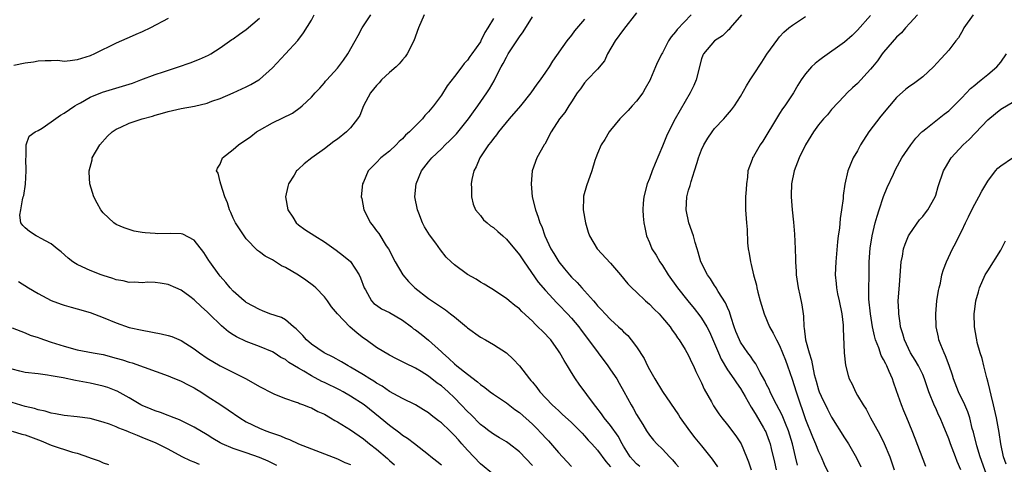
# Model space of a CAD drawing. Units: inches. Extents: x 2529000 to 2532000, y 1545000 to 1548000.
# Drawn here: x 2529766 to 2529918, y 1545800 to 1545868 of the extents above; entities that cross this region are included whole.
import ezdxf

# ---------------------------------------------------------------- set-up
doc = ezdxf.new("R2010")
doc.units = ezdxf.units.IN
doc.header["$MEASUREMENT"] = 0
doc.layers.add('LD25291545_2ft', color=143, linetype='Continuous')

msp = doc.modelspace()

# ---------------------------------------------------------------- linework, layer by layer
at = {"layer": 'LD25291545_2ft'}
for points, elevation in [([(2529839, 1545798.3), (2529837, 1545799.94), (2529835, 1545802.03), (2529834.16, 1545803), (2529833.6, 1545803.6), (2529833, 1545804.29), (2529832.28, 1545805), (2529831, 1545806.21), (2529830.55, 1545806.55), (2529829.43, 1545807.43), (2529829, 1545807.78), (2529828.25, 1545808.25), (2529827, 1545809), (2529825, 1545809.98), (2529823, 1545811.07), (2529821.87, 1545811.87), (2529821, 1545812.36), (2529820.62, 1545812.62), (2529819.99, 1545813), (2529819, 1545813.64), (2529817, 1545814.81), (2529816.64, 1545815), (2529815.64, 1545815.63), (2529814.35, 1545816.35), (2529812.97, 1545817), (2529811, 1545818.36), (2529810.25, 1545819), (2529809.69, 1545819.69), (2529809, 1545820.34), (2529808.68, 1545820.68), (2529808.25, 1545821), (2529807, 1545822.06), (2529806.42, 1545822.42), (2529804.63, 1545823), (2529803.49, 1545823.49), (2529803, 1545823.65), (2529801, 1545824.76), (2529800.86, 1545824.86), (2529800.69, 1545825), (2529799, 1545826.51), (2529798.54, 1545827), (2529797.85, 1545827.85), (2529797, 1545828.79), (2529796.83, 1545829), (2529795.38, 1545831), (2529795.24, 1545831.24), (2529794.45, 1545832.45), (2529793, 1545834.33), (2529791.26, 1545835.26), (2529791, 1545835.33), (2529789.38, 1545835.38), (2529787.33, 1545835.33), (2529787, 1545835.35), (2529785.45, 1545835.45), (2529785, 1545835.54), (2529783.75, 1545835.75), (2529783, 1545835.97), (2529782.24, 1545836.24), (2529781, 1545836.78), (2529780.64, 1545837), (2529779, 1545838.53), (2529778.61, 1545839), (2529778.06, 1545840.06), (2529777.55, 1545841), (2529776.93, 1545843), (2529776.82, 1545844.82), (2529776.82, 1545845), (2529777.27, 1545846.73), (2529777.32, 1545847), (2529778.45, 1545849), (2529779.66, 1545850.34), (2529780.38, 1545851), (2529781, 1545851.41), (2529781.72, 1545851.72), (2529783, 1545852.33), (2529785, 1545853.01), (2529786.57, 1545853.43), (2529787, 1545853.59), (2529788.12, 1545853.88), (2529789, 1545854.15), (2529791, 1545854.6), (2529793.02, 1545854.98), (2529795, 1545855.44), (2529795.72, 1545855.72), (2529797, 1545856.17), (2529799, 1545857.04), (2529801, 1545857.95), (2529801.7, 1545858.3), (2529802.92, 1545859), (2529803, 1545859.06), (2529805, 1545860.85), (2529807.02, 1545863), (2529808.92, 1545865.08), (2529809.77, 1545866.23), (2529811, 1545868.19), (2529811.44, 1545869)], 7844), ([(2529845, 1545799.66), (2529843, 1545801.79), (2529841.44, 1545803), (2529841, 1545803.31), (2529839.95, 1545803.95), (2529839, 1545804.48), (2529838.31, 1545805), (2529837.58, 1545805.58), (2529837, 1545806), (2529835.51, 1545807.51), (2529835, 1545807.98), (2529834.05, 1545809), (2529833, 1545810.07), (2529832.04, 1545811), (2529831, 1545811.91), (2529830.36, 1545812.36), (2529829, 1545813.43), (2529827.87, 1545814.13), (2529827, 1545814.65), (2529825.4, 1545815.4), (2529825, 1545815.64), (2529824.09, 1545816.09), (2529823, 1545816.64), (2529821, 1545817.85), (2529819.41, 1545819), (2529819, 1545819.28), (2529818.02, 1545820.02), (2529816.91, 1545821), (2529815.02, 1545823), (2529814.11, 1545824.11), (2529813.48, 1545825), (2529813, 1545825.61), (2529811.69, 1545827), (2529811.33, 1545827.33), (2529810.17, 1545828.17), (2529809, 1545828.95), (2529807, 1545830.15), (2529806.42, 1545830.42), (2529805, 1545831.31), (2529803.89, 1545831.89), (2529803, 1545832.56), (2529802.73, 1545832.73), (2529801, 1545834.55), (2529800.66, 1545835), (2529799.35, 1545837), (2529799, 1545837.74), (2529798.62, 1545838.62), (2529798.4, 1545839), (2529798.11, 1545840.11), (2529797.68, 1545841), (2529797.06, 1545842.94), (2529797, 1545843.31), (2529796.66, 1545844.66), (2529796.4, 1545845), (2529796.55, 1545845.45), (2529797, 1545846.04), (2529797.36, 1545847), (2529799, 1545848.3), (2529799.78, 1545849), (2529801.69, 1545850.31), (2529802.58, 1545851), (2529803, 1545851.28), (2529805, 1545852.42), (2529808.1, 1545853.9), (2529809.26, 1545854.74), (2529809.6, 1545855), (2529811, 1545856.35), (2529811.58, 1545857), (2529812.28, 1545857.72), (2529813, 1545858.55), (2529813.19, 1545858.81), (2529813.36, 1545859), (2529815, 1545860.79), (2529815.17, 1545861), (2529815.96, 1545862.04), (2529816.63, 1545863), (2529817.76, 1545865), (2529818.18, 1545865.82), (2529818.83, 1545867), (2529820.17, 1545869)], 7846), ([(2529828.34, 1545869), (2529827.47, 1545867), (2529826.77, 1545865), (2529825.75, 1545863), (2529825.43, 1545862.57), (2529825, 1545862.09), (2529824.5, 1545861.5), (2529824.02, 1545861), (2529823, 1545860.13), (2529821.8, 1545859), (2529821.42, 1545858.58), (2529821, 1545858.17), (2529820.09, 1545857), (2529819.04, 1545855), (2529818.45, 1545853.55), (2529818.11, 1545853), (2529817, 1545851.64), (2529816.38, 1545851), (2529815, 1545849.9), (2529814.48, 1545849.52), (2529813, 1545848.41), (2529811.05, 1545847), (2529809.9, 1545846.1), (2529809, 1545845.25), (2529808.86, 1545845.14), (2529808.74, 1545845), (2529808.34, 1545844.34), (2529807.48, 1545843), (2529807.38, 1545842.62), (2529807.04, 1545841), (2529807.4, 1545839), (2529808.13, 1545837.87), (2529808.67, 1545837), (2529809, 1545836.7), (2529809.99, 1545835.99), (2529811.52, 1545835), (2529813, 1545834.09), (2529814.81, 1545832.81), (2529815.94, 1545831.94), (2529817.04, 1545831.04), (2529818.35, 1545829), (2529818.56, 1545828.56), (2529819.11, 1545827), (2529819.3, 1545826.7), (2529820.25, 1545825), (2529820.61, 1545824.61), (2529821, 1545824.33), (2529821.8, 1545823.8), (2529823, 1545823.22), (2529825, 1545822.02), (2529826.38, 1545821), (2529826.72, 1545820.72), (2529827, 1545820.54), (2529827.88, 1545819.88), (2529829, 1545818.98), (2529831, 1545817.18), (2529831.18, 1545817), (2529832.15, 1545816.15), (2529833, 1545815.29), (2529833.35, 1545815), (2529835, 1545813.7), (2529836.54, 1545812.54), (2529837, 1545812.12), (2529837.65, 1545811.65), (2529838.48, 1545811), (2529839, 1545810.62), (2529841, 1545809.32), (2529842.31, 1545808.31), (2529843, 1545807.83), (2529845, 1545806.03), (2529845.53, 1545805.52), (2529846.5, 1545804.5), (2529847, 1545803.93), (2529847.46, 1545803.46), (2529849, 1545801.67), (2529850.29, 1545800.29), (2529851, 1545799.5)], 7848), ([(2529861.5, 1545799.5), (2529861, 1545799.9), (2529860.47, 1545800.47), (2529860.03, 1545801), (2529859, 1545802.62), (2529858.77, 1545803), (2529858.17, 1545804.17), (2529857, 1545805.8), (2529856.03, 1545807), (2529855.62, 1545807.62), (2529854.76, 1545808.76), (2529854.56, 1545809), (2529852.18, 1545812.18), (2529851.61, 1545813), (2529851, 1545813.96), (2529850.38, 1545815), (2529849.85, 1545815.85), (2529849.22, 1545817), (2529849, 1545817.32), (2529847.8, 1545819), (2529847.43, 1545819.43), (2529847, 1545819.88), (2529845.42, 1545821.42), (2529845, 1545821.86), (2529843.38, 1545823.38), (2529843, 1545823.77), (2529842.29, 1545824.29), (2529841.4, 1545825), (2529841, 1545825.36), (2529839.85, 1545826.15), (2529839, 1545826.71), (2529838.47, 1545827), (2529837.56, 1545827.56), (2529837, 1545827.88), (2529836.33, 1545828.33), (2529835, 1545829.04), (2529833, 1545830.53), (2529832.49, 1545831), (2529831.73, 1545831.73), (2529830.86, 1545832.86), (2529830.12, 1545833.88), (2529829.15, 1545835.15), (2529828.39, 1545836.39), (2529828.09, 1545837), (2529827.52, 1545838.48), (2529827.3, 1545839), (2529826.93, 1545841), (2529827.09, 1545843), (2529827.93, 1545845), (2529829, 1545846.38), (2529829.51, 1545847), (2529831, 1545848.4), (2529831.57, 1545849), (2529832.31, 1545849.69), (2529833.3, 1545850.7), (2529835.18, 1545853), (2529835.93, 1545854.07), (2529836.61, 1545855), (2529838, 1545857), (2529838.39, 1545857.61), (2529839.11, 1545858.89), (2529839.31, 1545859.31), (2529840.19, 1545861), (2529840.49, 1545861.51), (2529841, 1545862.53), (2529841.18, 1545862.82), (2529841.28, 1545863), (2529843, 1545865.65), (2529843.58, 1545866.42), (2529845, 1545868.73)], 7852), ([(2529861, 1545869.35), (2529859, 1545866.76), (2529857.72, 1545865), (2529856.53, 1545863), (2529856.06, 1545861.94), (2529855, 1545860.65), (2529853.41, 1545859), (2529853, 1545858.56), (2529852.36, 1545857.64), (2529851.87, 1545857), (2529851, 1545855.62), (2529850.59, 1545855), (2529850, 1545854), (2529849.16, 1545853), (2529847.88, 1545851), (2529846.88, 1545849.12), (2529846.8, 1545849), (2529845.68, 1545847), (2529844.94, 1545845), (2529844.78, 1545843), (2529844.96, 1545841), (2529845.44, 1545839), (2529845.89, 1545837.89), (2529846.15, 1545837), (2529846.44, 1545836.44), (2529846.89, 1545835), (2529847.81, 1545833), (2529848.28, 1545832.28), (2529849.03, 1545831), (2529849.94, 1545829.94), (2529850.68, 1545829), (2529851, 1545828.64), (2529851.85, 1545827.85), (2529852.58, 1545827), (2529853, 1545826.55), (2529854.36, 1545825), (2529854.67, 1545824.67), (2529855, 1545824.26), (2529855.62, 1545823.62), (2529856.16, 1545823), (2529857, 1545822.12), (2529858.25, 1545821), (2529858.64, 1545820.64), (2529859, 1545820.23), (2529859.65, 1545819.65), (2529860.19, 1545819), (2529861, 1545817.91), (2529862.15, 1545816.15), (2529862.71, 1545815), (2529863, 1545814.45), (2529863.81, 1545813), (2529865, 1545811.04), (2529867.45, 1545807.45), (2529867.72, 1545807), (2529869.12, 1545805), (2529869.94, 1545803.94), (2529871, 1545802.68), (2529872.65, 1545800.65), (2529873.47, 1545799.47)], 7856), ([(2529869.39, 1545869), (2529867.23, 1545866.77), (2529867, 1545866.39), (2529866.34, 1545865.66), (2529865.92, 1545865), (2529865, 1545863.18), (2529864.88, 1545863), (2529864.24, 1545861.76), (2529863.9, 1545861), (2529863.15, 1545859.15), (2529863.08, 1545859), (2529862.32, 1545857.68), (2529861.97, 1545857), (2529861, 1545855.73), (2529860.34, 1545855), (2529859.72, 1545854.28), (2529858.71, 1545853.29), (2529858.44, 1545853), (2529857, 1545851.26), (2529856.81, 1545851), (2529856.15, 1545849.85), (2529855.57, 1545849), (2529855, 1545847.7), (2529854.74, 1545847), (2529854.61, 1545846.61), (2529854.15, 1545845), (2529853.31, 1545842.69), (2529852.86, 1545841.14), (2529852.84, 1545841), (2529852.85, 1545840.85), (2529852.82, 1545839), (2529853.16, 1545837), (2529853.58, 1545835.58), (2529853.78, 1545835), (2529854.96, 1545833), (2529857, 1545830.78), (2529858.52, 1545829), (2529859.64, 1545827.64), (2529860.28, 1545827), (2529861, 1545826.33), (2529862.39, 1545825), (2529863, 1545824.48), (2529863.72, 1545823.72), (2529864.46, 1545823), (2529865, 1545822.41), (2529866.17, 1545821), (2529866.49, 1545820.49), (2529867, 1545819.81), (2529867.32, 1545819.32), (2529867.57, 1545819), (2529868.48, 1545817.52), (2529869, 1545816.62), (2529869.49, 1545815.49), (2529869.75, 1545815), (2529870.13, 1545814.13), (2529871, 1545812.41), (2529871.42, 1545811.42), (2529872.52, 1545809.48), (2529872.86, 1545808.86), (2529873.64, 1545807.64), (2529874.13, 1545807), (2529875, 1545805.91), (2529876.25, 1545804.25), (2529877, 1545803.16), (2529877.09, 1545803), (2529877.93, 1545801), (2529878.22, 1545800.22), (2529878.64, 1545799)], 7858), ([(2529877.16, 1545869), (2529875.39, 1545867), (2529875.22, 1545866.78), (2529875, 1545866.57), (2529874.22, 1545865.78), (2529873, 1545865), (2529871.28, 1545863), (2529871.18, 1545862.82), (2529871, 1545862.27), (2529870.16, 1545859), (2529869.83, 1545858.17), (2529869.24, 1545857), (2529866.92, 1545853), (2529865.92, 1545851), (2529865.63, 1545850.37), (2529865, 1545848.81), (2529863.86, 1545846.14), (2529863.41, 1545845), (2529863, 1545843.86), (2529862.66, 1545843), (2529862.14, 1545841), (2529862.04, 1545840.04), (2529861.98, 1545839), (2529862.02, 1545838.02), (2529862.13, 1545837), (2529862.27, 1545836.27), (2529862.54, 1545835), (2529863, 1545833.96), (2529863.37, 1545833), (2529864.02, 1545832.02), (2529864.59, 1545831), (2529865, 1545830.44), (2529865.89, 1545829), (2529867.32, 1545827), (2529868.89, 1545825), (2529869.84, 1545823.84), (2529870.72, 1545822.72), (2529871, 1545822.33), (2529871.83, 1545821), (2529872.24, 1545820.24), (2529873, 1545818.43), (2529873.58, 1545817), (2529874.01, 1545816.01), (2529875, 1545814.39), (2529875.98, 1545813), (2529876.38, 1545812.38), (2529877, 1545811.53), (2529877.73, 1545810.27), (2529878.64, 1545808.64), (2529879, 1545808.1), (2529879.39, 1545807.39), (2529880.53, 1545805.47), (2529880.8, 1545805), (2529880.86, 1545804.86), (2529881, 1545804.55), (2529881.42, 1545803.42), (2529881.56, 1545803), (2529881.71, 1545802.29), (2529882.2, 1545800.2), (2529882.45, 1545799)], 7860), ([(2529885.73, 1545799.73), (2529885.46, 1545801), (2529884.98, 1545803), (2529884.36, 1545805), (2529883.89, 1545806.11), (2529883.39, 1545807.39), (2529882.06, 1545809.94), (2529881.54, 1545811), (2529881.39, 1545811.39), (2529881, 1545812.14), (2529880.73, 1545812.73), (2529880.02, 1545813.98), (2529879.32, 1545815.32), (2529879, 1545815.75), (2529878.5, 1545816.5), (2529878.12, 1545817), (2529877, 1545818.66), (2529876.81, 1545819), (2529876.29, 1545820.29), (2529876.02, 1545821), (2529875.54, 1545822.46), (2529875.3, 1545823.3), (2529875, 1545823.96), (2529874.7, 1545824.7), (2529873.55, 1545826.45), (2529873.23, 1545827), (2529873.15, 1545827.15), (2529873, 1545827.37), (2529872.39, 1545828.39), (2529871.92, 1545829), (2529870.9, 1545831), (2529870.5, 1545832.5), (2529870.31, 1545833), (2529870.02, 1545833.98), (2529869.74, 1545835), (2529869.03, 1545837), (2529868.61, 1545839), (2529868.71, 1545841), (2529869, 1545842.03), (2529869.23, 1545842.77), (2529869.39, 1545843.39), (2529869.92, 1545845), (2529870.3, 1545846.29), (2529870.52, 1545847), (2529871, 1545848.24), (2529871.34, 1545849), (2529871.96, 1545850.04), (2529872.61, 1545851), (2529873, 1545851.51), (2529874.42, 1545853), (2529874.69, 1545853.31), (2529875.61, 1545854.39), (2529876.09, 1545855), (2529877, 1545856.45), (2529877.9, 1545858.1), (2529878.46, 1545859), (2529879, 1545859.79), (2529880.25, 1545861.75), (2529881.05, 1545862.95), (2529882.71, 1545865.29), (2529883, 1545865.62), (2529883.67, 1545866.33), (2529884.42, 1545867), (2529885, 1545867.44), (2529887, 1545868.77)], 7862), ([(2529897, 1545868.94), (2529895, 1545866.66), (2529894.14, 1545865.86), (2529893, 1545864.84), (2529889.59, 1545862.41), (2529889, 1545861.95), (2529888.45, 1545861.55), (2529887.88, 1545861), (2529887, 1545859.96), (2529886.29, 1545859), (2529885.79, 1545858.21), (2529885.16, 1545857), (2529883.79, 1545855), (2529883.45, 1545854.55), (2529883, 1545853.83), (2529882.66, 1545853.34), (2529880.42, 1545849.58), (2529880, 1545849), (2529879, 1545847.24), (2529878.83, 1545847), (2529878.76, 1545846.76), (2529878.11, 1545845), (2529878.04, 1545844.04), (2529877.9, 1545843), (2529877.86, 1545842.14), (2529877.78, 1545841), (2529877.75, 1545839.75), (2529877.76, 1545839), (2529877.9, 1545837), (2529877.99, 1545835.99), (2529878.07, 1545833.93), (2529878.16, 1545833), (2529878.3, 1545832.3), (2529878.5, 1545831), (2529878.62, 1545830.62), (2529878.99, 1545829), (2529879.43, 1545827.43), (2529879.5, 1545827), (2529879.65, 1545826.35), (2529880.01, 1545825), (2529880.61, 1545823), (2529881.46, 1545821), (2529882.03, 1545820.03), (2529882.52, 1545819), (2529883, 1545818.12), (2529883.89, 1545815.89), (2529884.23, 1545815), (2529884.95, 1545812.95), (2529885.54, 1545811), (2529886.21, 1545809), (2529886.43, 1545808.43), (2529887, 1545806.73), (2529888.06, 1545804.06), (2529888.51, 1545803), (2529889, 1545801.81), (2529889.4, 1545801), (2529889.86, 1545799.86), (2529891, 1545797.51)], 7864), ([(2529904.19, 1545869), (2529903, 1545867.74), (2529902.34, 1545867), (2529901.74, 1545866.26), (2529901, 1545865.6), (2529899, 1545863.28), (2529898.77, 1545863), (2529898.06, 1545861.94), (2529897.27, 1545861), (2529897, 1545860.65), (2529895, 1545858.45), (2529894.21, 1545857.79), (2529893.4, 1545857), (2529893, 1545856.58), (2529891, 1545854.43), (2529890.37, 1545853.63), (2529889.77, 1545853), (2529889, 1545852.11), (2529888.23, 1545851), (2529886.99, 1545849), (2529886.01, 1545847), (2529885.23, 1545845), (2529884.82, 1545843), (2529884.77, 1545841.23), (2529884.77, 1545841), (2529884.93, 1545839), (2529885.13, 1545837.13), (2529885.28, 1545835.28), (2529885.39, 1545833), (2529885.44, 1545831.45), (2529885.45, 1545831), (2529885.54, 1545829.54), (2529885.56, 1545829), (2529885.86, 1545827), (2529886.12, 1545825.88), (2529886.41, 1545824.41), (2529886.6, 1545823), (2529886.67, 1545822.67), (2529886.73, 1545821), (2529886.78, 1545820.78), (2529886.98, 1545819), (2529887.53, 1545817), (2529887.88, 1545815.88), (2529888.34, 1545813.66), (2529888.62, 1545812.62), (2529889, 1545811.29), (2529889.1, 1545811), (2529889.69, 1545809.69), (2529890.05, 1545809), (2529890.35, 1545808.35), (2529891, 1545807.12), (2529893, 1545803.9), (2529893.59, 1545803), (2529894.83, 1545800.83), (2529895.47, 1545799.47)], 7866), ([(2529912.74, 1545869), (2529911.32, 1545867), (2529911.21, 1545866.79), (2529910.5, 1545865.5), (2529910.11, 1545865), (2529909, 1545863.59), (2529908.5, 1545863), (2529907.77, 1545862.23), (2529906.64, 1545861), (2529905, 1545859.47), (2529904.41, 1545859), (2529903.59, 1545858.41), (2529903, 1545858.03), (2529902.42, 1545857.58), (2529901, 1545856.29), (2529899.88, 1545855), (2529898.57, 1545853.43), (2529896.72, 1545851), (2529895.46, 1545849), (2529895, 1545848.09), (2529894.33, 1545847), (2529893.49, 1545845), (2529893.04, 1545842.96), (2529892.78, 1545841.22), (2529892.75, 1545840.75), (2529892.52, 1545839), (2529892.32, 1545837.68), (2529892.21, 1545836.21), (2529892.03, 1545835), (2529891.91, 1545834.09), (2529891.65, 1545831), (2529891.56, 1545829), (2529891.69, 1545827.69), (2529891.74, 1545827), (2529891.91, 1545826.09), (2529892.17, 1545825), (2529892.57, 1545823), (2529892.75, 1545821.25), (2529892.75, 1545820.75), (2529892.91, 1545817), (2529893.11, 1545815.11), (2529893.52, 1545813.52), (2529893.7, 1545813), (2529894.17, 1545812.17), (2529894.67, 1545811), (2529895, 1545810.46), (2529895.83, 1545809), (2529896.32, 1545808.32), (2529896.98, 1545807), (2529898.43, 1545804.43), (2529899.07, 1545803.07), (2529899.94, 1545801), (2529900.63, 1545799)], 7868), ([(2529789, 1545868.47), (2529786.27, 1545867), (2529785, 1545866.43), (2529784.03, 1545865.97), (2529783, 1545865.55), (2529782.63, 1545865.37), (2529781, 1545864.66), (2529777.65, 1545863), (2529777, 1545862.72), (2529775, 1545862.09), (2529773.92, 1545861.92), (2529773, 1545861.86), (2529772.03, 1545861.97), (2529771, 1545861.94), (2529770.06, 1545861.94), (2529769, 1545861.89), (2529768.28, 1545861.72), (2529767, 1545861.57), (2529765.23, 1545861.23)], 7840), ([(2529831, 1545799.74), (2529830.28, 1545800.28), (2529829.35, 1545801), (2529829, 1545801.3), (2529826.85, 1545803), (2529825.8, 1545803.8), (2529825, 1545804.3), (2529824.62, 1545804.62), (2529823, 1545805.81), (2529821.6, 1545807), (2529819.1, 1545809), (2529817, 1545810.36), (2529815.9, 1545811), (2529815.31, 1545811.31), (2529813, 1545812.44), (2529812.61, 1545812.61), (2529811, 1545813.45), (2529809.84, 1545814.16), (2529809, 1545814.63), (2529807.53, 1545815.53), (2529807, 1545815.97), (2529806.31, 1545816.31), (2529805.29, 1545817), (2529805, 1545817.18), (2529803, 1545817.98), (2529801, 1545818.73), (2529799.48, 1545819.48), (2529799, 1545819.76), (2529798.24, 1545820.24), (2529797.16, 1545821.16), (2529795.3, 1545823), (2529795, 1545823.32), (2529794.1, 1545824.1), (2529793, 1545825.18), (2529792.31, 1545825.69), (2529791, 1545826.63), (2529790.14, 1545827), (2529789, 1545827.54), (2529787.75, 1545827.75), (2529787, 1545827.83), (2529785.86, 1545827.86), (2529785, 1545827.8), (2529783.87, 1545827.87), (2529783, 1545827.85), (2529782.08, 1545828.08), (2529781, 1545828.25), (2529780.46, 1545828.46), (2529779, 1545828.89), (2529778.68, 1545829), (2529777, 1545829.66), (2529775.74, 1545830.26), (2529775, 1545830.59), (2529774.73, 1545830.73), (2529774.32, 1545831), (2529773.59, 1545831.59), (2529772.54, 1545832.54), (2529771.9, 1545833), (2529771, 1545833.77), (2529769.33, 1545834.67), (2529769, 1545834.86), (2529768.68, 1545835), (2529767.68, 1545835.68), (2529767, 1545836.25), (2529766.62, 1545836.62), (2529766.35, 1545837), (2529766.19, 1545838.19), (2529766.33, 1545839), (2529766.57, 1545840.57), (2529766.71, 1545841), (2529766.77, 1545841.23), (2529767.02, 1545842.98), (2529767.13, 1545845), (2529767.08, 1545846.92), (2529767.13, 1545847.13), (2529767.15, 1545849), (2529767.63, 1545850.37), (2529768.51, 1545851), (2529769, 1545851.24), (2529769.6, 1545851.6), (2529771, 1545852.56), (2529772.42, 1545853.58), (2529773, 1545853.88), (2529774.64, 1545855), (2529775, 1545855.22), (2529775.48, 1545855.48), (2529777, 1545856.36), (2529778.87, 1545857.13), (2529781.97, 1545858.03), (2529783, 1545858.35), (2529783.49, 1545858.52), (2529784.8, 1545859), (2529787, 1545859.83), (2529788.26, 1545860.26), (2529790.58, 1545861), (2529792.37, 1545861.63), (2529793.82, 1545862.18), (2529795.19, 1545862.81), (2529795.53, 1545863), (2529797, 1545863.93), (2529798.79, 1545865.21), (2529799, 1545865.34), (2529799.95, 1545866.05), (2529801, 1545866.78), (2529803, 1545868.49)], 7842), ([(2529839, 1545868.46), (2529838.12, 1545867), (2529837.68, 1545866.32), (2529837.08, 1545865), (2529837, 1545864.86), (2529835.68, 1545863), (2529835.38, 1545862.62), (2529835, 1545862.03), (2529834.49, 1545861.51), (2529834.13, 1545861), (2529833, 1545859.51), (2529831.89, 1545858.11), (2529831, 1545856.68), (2529829.77, 1545855), (2529829, 1545854.07), (2529828.47, 1545853.53), (2529828.1, 1545853), (2529827, 1545851.94), (2529826.1, 1545851), (2529825.49, 1545850.51), (2529825, 1545849.96), (2529824.49, 1545849.51), (2529824.03, 1545849), (2529823, 1545848.02), (2529821.69, 1545847), (2529821, 1545846.28), (2529820.35, 1545845.65), (2529819.74, 1545845), (2529819, 1545843.26), (2529818.87, 1545843), (2529818.66, 1545841), (2529818.75, 1545840.75), (2529819.07, 1545839), (2529820.07, 1545837), (2529820.5, 1545836.5), (2529821, 1545835.8), (2529821.35, 1545835.35), (2529822.51, 1545833.49), (2529822.84, 1545833), (2529823.89, 1545831), (2529825.07, 1545829), (2529825.96, 1545827.96), (2529826.9, 1545827), (2529829, 1545825.35), (2529831.61, 1545823.61), (2529832.41, 1545823), (2529833, 1545822.53), (2529834.86, 1545821), (2529835, 1545820.87), (2529837, 1545819.42), (2529837.79, 1545819), (2529839, 1545818.29), (2529840.99, 1545816.99), (2529842.05, 1545816.05), (2529843, 1545814.98), (2529844.52, 1545813), (2529844.77, 1545812.77), (2529845, 1545812.49), (2529845.68, 1545811.69), (2529846.14, 1545811), (2529848.05, 1545809), (2529848.55, 1545808.55), (2529849, 1545808.12), (2529849.59, 1545807.59), (2529851, 1545806.28), (2529852.26, 1545805), (2529852.62, 1545804.62), (2529853, 1545804.25), (2529853.58, 1545803.58), (2529854.15, 1545803), (2529855, 1545802.05), (2529856.29, 1545800.29), (2529857, 1545799.48)], 7850), ([(2529853, 1545868.35), (2529851.46, 1545866.54), (2529851, 1545865.91), (2529850.27, 1545865), (2529848.09, 1545861.91), (2529847.55, 1545861), (2529847, 1545860.18), (2529846.19, 1545859), (2529845.65, 1545858.35), (2529844.77, 1545857), (2529843.16, 1545855), (2529841.44, 1545853), (2529839.79, 1545851), (2529839.47, 1545850.53), (2529839, 1545849.99), (2529838.58, 1545849.41), (2529838.24, 1545849), (2529836.9, 1545847), (2529836.36, 1545845.64), (2529835.99, 1545845), (2529835.66, 1545843.66), (2529835.58, 1545843), (2529835.64, 1545842.36), (2529835.6, 1545841), (2529835.88, 1545839.87), (2529836.26, 1545839), (2529837, 1545838.12), (2529837.49, 1545837.49), (2529838.01, 1545837), (2529838.56, 1545836.56), (2529839, 1545836.31), (2529839.67, 1545835.67), (2529840.42, 1545835), (2529841, 1545834.51), (2529843, 1545832.07), (2529843.7, 1545831), (2529845.87, 1545827.87), (2529847, 1545826.58), (2529848.72, 1545824.72), (2529849, 1545824.45), (2529850.39, 1545823), (2529851, 1545822.32), (2529852.11, 1545821), (2529852.49, 1545820.49), (2529853.64, 1545819), (2529856.57, 1545815), (2529857, 1545814.4), (2529857.95, 1545813), (2529858.35, 1545812.35), (2529859.07, 1545811.07), (2529860.17, 1545809), (2529860.49, 1545808.49), (2529861, 1545807.52), (2529861.97, 1545805.97), (2529862.55, 1545805), (2529863, 1545804.33), (2529863.59, 1545803.59), (2529864.1, 1545803), (2529865, 1545802.17), (2529866.06, 1545801), (2529866.55, 1545800.55), (2529867, 1545799.98), (2529867.47, 1545799.47)], 7854), ([(2529905.51, 1545799.51), (2529903.84, 1545803.84), (2529903.39, 1545805), (2529902.56, 1545807), (2529902.09, 1545808.09), (2529901.74, 1545809), (2529901, 1545811.15), (2529900.5, 1545812.5), (2529900.34, 1545813), (2529899.87, 1545814.13), (2529899.48, 1545815), (2529899.31, 1545815.31), (2529899, 1545815.96), (2529898.62, 1545816.62), (2529898.25, 1545817.75), (2529897.75, 1545819), (2529897.6, 1545819.6), (2529897.29, 1545821), (2529896.97, 1545823), (2529896.74, 1545825.26), (2529896.71, 1545827), (2529896.76, 1545828.76), (2529896.78, 1545831), (2529896.9, 1545833.1), (2529897.21, 1545835), (2529897.7, 1545837), (2529897.98, 1545838.02), (2529898.29, 1545839), (2529899, 1545841.09), (2529899.56, 1545842.44), (2529900.5, 1545844.5), (2529900.8, 1545845.2), (2529901.82, 1545847), (2529903.19, 1545849), (2529903.94, 1545850.06), (2529904.88, 1545851), (2529905, 1545851.12), (2529905.5, 1545851.5), (2529908.29, 1545853.71), (2529909, 1545854.25), (2529911, 1545856.23), (2529912.34, 1545857.66), (2529913, 1545858.19), (2529913.42, 1545858.58), (2529913.99, 1545859), (2529915, 1545859.86), (2529916.38, 1545861), (2529917, 1545861.75), (2529917.9, 1545863)], 7870), ([(2529910.87, 1545799), (2529910.29, 1545800.29), (2529910.04, 1545801), (2529909.27, 1545803), (2529909, 1545803.76), (2529908.15, 1545805.85), (2529907.67, 1545807), (2529907.45, 1545807.45), (2529907, 1545808.47), (2529906.83, 1545808.83), (2529905.93, 1545811), (2529905.28, 1545813), (2529905, 1545813.66), (2529904.36, 1545815), (2529903.86, 1545815.86), (2529903.14, 1545817), (2529902.18, 1545819), (2529901.94, 1545819.94), (2529901.61, 1545821), (2529901.55, 1545821.55), (2529901.31, 1545823), (2529901.31, 1545823.31), (2529901.24, 1545825), (2529901.42, 1545827.42), (2529901.61, 1545829.61), (2529901.7, 1545831), (2529901.88, 1545831.88), (2529902.06, 1545833), (2529902.29, 1545833.71), (2529902.84, 1545835), (2529903, 1545835.3), (2529904.52, 1545837.48), (2529905, 1545838), (2529905.43, 1545838.57), (2529905.78, 1545839), (2529906.91, 1545841), (2529907, 1545841.26), (2529907.4, 1545842.6), (2529908.22, 1545845), (2529908.49, 1545845.51), (2529909.36, 1545847), (2529911.24, 1545849), (2529912.15, 1545849.85), (2529915, 1545852.87), (2529916.18, 1545853.82), (2529917, 1545854.49), (2529919, 1545855.69)], 7872), ([(2529915.28, 1545797), (2529913.85, 1545801), (2529913.33, 1545802.67), (2529912.8, 1545804.8), (2529912.63, 1545805.37), (2529912.23, 1545807), (2529911.95, 1545807.95), (2529911.5, 1545809), (2529910.53, 1545811), (2529909.74, 1545813), (2529909.57, 1545813.57), (2529909.06, 1545815.06), (2529908.53, 1545816.53), (2529908.29, 1545817), (2529907.78, 1545818.22), (2529907.49, 1545819), (2529907.42, 1545819.42), (2529907.06, 1545821), (2529907, 1545823), (2529907.18, 1545825), (2529907.41, 1545826.59), (2529907.51, 1545827), (2529907.72, 1545827.72), (2529907.97, 1545829), (2529908.19, 1545829.81), (2529908.66, 1545831), (2529909.57, 1545833), (2529910.09, 1545833.91), (2529910.6, 1545835), (2529911, 1545835.79), (2529911.56, 1545837), (2529912.07, 1545837.93), (2529912.54, 1545839), (2529913, 1545839.88), (2529913.64, 1545841), (2529914.11, 1545841.89), (2529915, 1545843.42), (2529916.2, 1545845), (2529916.57, 1545845.43), (2529917, 1545845.79), (2529918.82, 1545847)], 7874), ([(2529917.85, 1545799.85), (2529917.45, 1545801), (2529917, 1545803), (2529916.75, 1545804.75), (2529916.36, 1545807), (2529915.91, 1545809), (2529915.53, 1545810.47), (2529915.35, 1545811.35), (2529915, 1545812.67), (2529914.86, 1545813.14), (2529914.38, 1545815), (2529914.15, 1545816.15), (2529913.86, 1545817), (2529913.39, 1545818.61), (2529913.32, 1545819), (2529913.28, 1545819.28), (2529912.95, 1545821), (2529912.92, 1545823), (2529913, 1545823.72), (2529913.17, 1545825), (2529913.59, 1545826.41), (2529913.74, 1545827), (2529914.63, 1545829), (2529915, 1545829.62), (2529917, 1545832.78), (2529917.13, 1545833), (2529917.74, 1545834.26)], 7876), ([(2529765.97, 1545827.97), (2529767.53, 1545827), (2529769, 1545826.13), (2529771, 1545825.08), (2529772.52, 1545824.52), (2529773, 1545824.35), (2529774.05, 1545824.05), (2529775, 1545823.8), (2529777, 1545823.21), (2529779, 1545822.43), (2529781, 1545821.61), (2529783, 1545820.92), (2529785, 1545820.47), (2529787.93, 1545819.93), (2529789, 1545819.67), (2529789.53, 1545819.53), (2529791, 1545818.89), (2529793, 1545817.62), (2529793.8, 1545817), (2529795, 1545816.19), (2529797, 1545814.98), (2529800.95, 1545813), (2529803, 1545811.81), (2529805, 1545810.78), (2529805.34, 1545810.66), (2529807, 1545809.97), (2529808.52, 1545809.48), (2529809, 1545809.29), (2529809.2, 1545809.2), (2529809.79, 1545809), (2529810.65, 1545808.65), (2529811, 1545808.53), (2529812, 1545808), (2529813, 1545807.55), (2529813.94, 1545807), (2529814.59, 1545806.59), (2529815, 1545806.38), (2529817, 1545805.16), (2529819, 1545803.77), (2529819.94, 1545803), (2529821, 1545802.18), (2529822.72, 1545800.72), (2529823, 1545800.46), (2529823.77, 1545799.77)], 7840), ([(2529765, 1545820.85), (2529767, 1545820.1), (2529767.75, 1545819.75), (2529769, 1545819.37), (2529769.26, 1545819.26), (2529769.96, 1545819), (2529771, 1545818.66), (2529773, 1545818.03), (2529775, 1545817.49), (2529777.46, 1545817), (2529779, 1545816.73), (2529781, 1545816.21), (2529781.94, 1545815.94), (2529783, 1545815.58), (2529783.46, 1545815.46), (2529789, 1545813.47), (2529789.32, 1545813.32), (2529791, 1545812.65), (2529792.06, 1545812.06), (2529793, 1545811.61), (2529793.37, 1545811.37), (2529793.98, 1545811), (2529795, 1545810.36), (2529797.06, 1545809), (2529798.22, 1545808.22), (2529799.98, 1545807), (2529801, 1545806.41), (2529803, 1545805.42), (2529804, 1545805), (2529804.73, 1545804.73), (2529805, 1545804.62), (2529806.24, 1545804.24), (2529807, 1545803.86), (2529807.66, 1545803.66), (2529809, 1545803.02), (2529815, 1545800.69), (2529816.13, 1545800.13), (2529817, 1545799.8)], 7838), ([(2529805.69, 1545799.69), (2529804.35, 1545800.35), (2529803, 1545800.92), (2529801, 1545801.63), (2529799, 1545802.29), (2529797.29, 1545803), (2529797, 1545803.15), (2529795.83, 1545803.84), (2529795, 1545804.37), (2529793, 1545805.59), (2529790.7, 1545806.7), (2529789.88, 1545807), (2529789.26, 1545807.26), (2529789, 1545807.34), (2529787.81, 1545807.81), (2529787, 1545808.06), (2529786.35, 1545808.35), (2529785, 1545808.89), (2529784.79, 1545809), (2529783, 1545810.06), (2529781.12, 1545811.12), (2529781, 1545811.17), (2529779.69, 1545811.69), (2529779, 1545811.9), (2529777, 1545812.35), (2529774.75, 1545812.75), (2529772.85, 1545813.15), (2529771, 1545813.49), (2529770.41, 1545813.59), (2529769, 1545813.77), (2529767, 1545813.99), (2529766.17, 1545814.17), (2529765, 1545814.49)], 7836), ([(2529793.8, 1545799.8), (2529793, 1545800.16), (2529792.4, 1545800.4), (2529791.15, 1545801), (2529789, 1545802.17), (2529787.12, 1545803.12), (2529785, 1545804), (2529784.26, 1545804.26), (2529783, 1545804.82), (2529782.86, 1545804.86), (2529782.53, 1545805), (2529781.41, 1545805.41), (2529781, 1545805.62), (2529779.98, 1545806.02), (2529779, 1545806.35), (2529777, 1545806.88), (2529775, 1545807.16), (2529773, 1545807.37), (2529771.64, 1545807.64), (2529771, 1545807.72), (2529770.05, 1545808.05), (2529769, 1545808.23), (2529768.44, 1545808.44), (2529767, 1545808.77), (2529765, 1545809.34)], 7834), ([(2529765, 1545804.94), (2529766.5, 1545804.5), (2529767, 1545804.37), (2529769.46, 1545803.46), (2529771, 1545802.82), (2529774.26, 1545801.74), (2529775, 1545801.56), (2529776.9, 1545800.9), (2529777, 1545800.84), (2529778.37, 1545800.37), (2529779, 1545800.06), (2529779.82, 1545799.82)], 7832)]:
    msp.add_lwpolyline(points, dxfattribs=dict(at, elevation=elevation))

doc.saveas('drawing.dxf')
